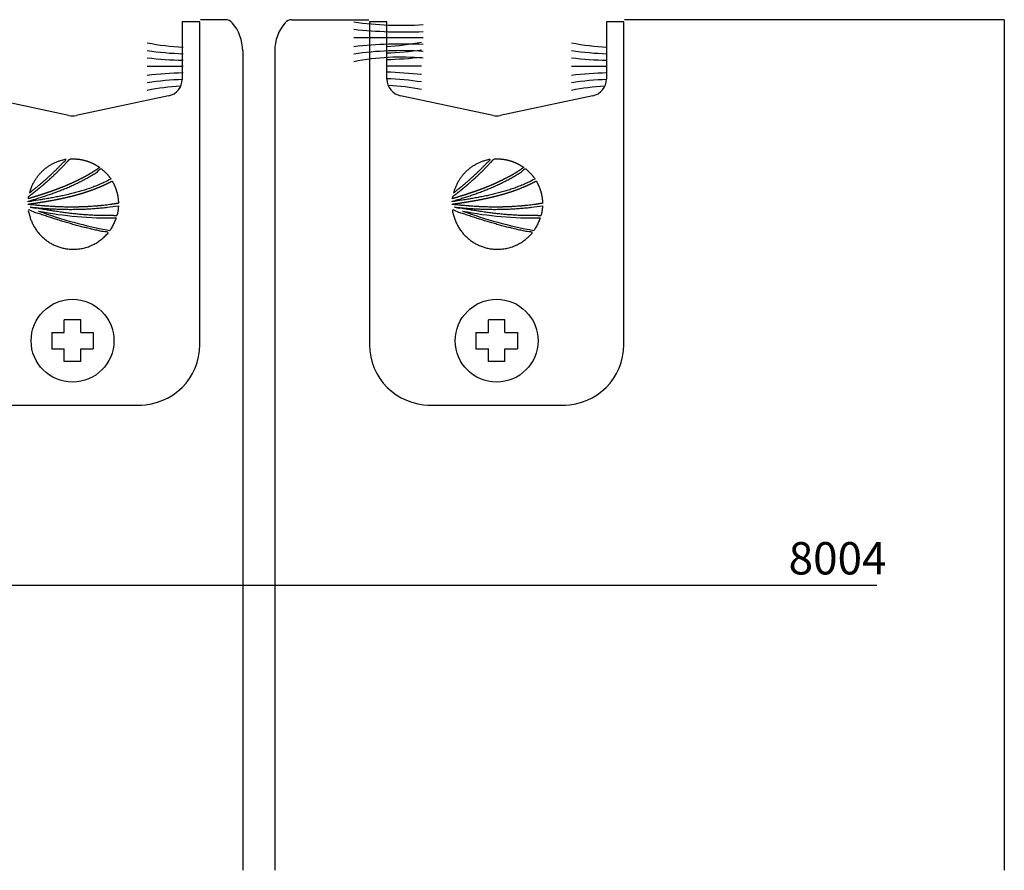
# Model space of a CAD drawing. Units: millimetres. Extents: x -12775 to -667, y -201 to 2309.
# Drawn here: x -8032 to -7918, y 2041 to 2140 of the extents above; entities that cross this region are included whole.
import ezdxf

# ---------------------------------------------------------------- set-up
doc = ezdxf.new("R2010")
doc.units = ezdxf.units.MM
doc.header["$LTSCALE"] = 0.2
for name, color, linetype in [('01', 1, 'Continuous'), ('02', 2, 'Continuous'), ('04', 4, 'Continuous'), ('Felpas', 1, 'Continuous')]:
    doc.layers.add(name, color=color, linetype=linetype)
doc.styles.add('ARIAL', font='trebuc.TTF')

# ---------------------------------------------------------------- blocks, each defined once
blk = doc.blocks.new('70297')
at = {"layer": '02'}
for p, q in [((4.016, 0), (-4.016, 0)), ((-0.48, -2.546), (0.486, -2.546)), ((-0.48, -2.546), (-0.48, -3.27)), ((0.486, -2.546), (0.486, -3.27)), ((-0.48, -3.27), (-1.204, -3.27)), ((-1.204, -4.236), (-1.204, -3.27)), ((1.211, -3.27), (0.486, -3.27)), ((1.211, -4.236), (1.211, -3.27)), ((-7.421, -3.518), (-7.421, -22.346)), ((7.421, -22.346), (7.421, -3.518)), ((-0.48, -4.236), (-1.204, -4.236)), ((-0.48, -4.236), (-0.48, -4.961)), ((0.486, -4.236), (0.486, -4.961)), ((1.211, -4.236), (0.486, -4.236)), ((-0.48, -4.961), (0.486, -4.961)), ((-5.602, -18.035), (-0.205, -16.888)), ((0.213, -16.888), (5.611, -18.035)), ((-6.398, -22.346), (-6.398, -19.017)), ((6.406, -19.017), (6.406, -22.346)), ((-7.421, -22.346), (-6.398, -22.346)), ((6.406, -22.346), (7.421, -22.346))]:
    blk.add_line(p, q, dxfattribs=at)
at = {"layer": '02', "linetype": 'Continuous'}
for p, q in [((-2.59, -11.058), (-2.598, -11.092)), ((-2.403, -11.053), (-2.59, -11.058)), ((2.47, -11.549), (2.167, -11.493)), ((2.45, -11.547), (2.47, -11.549)), ((2.594, -11.886), (2.594, -11.888)), ((-2.201, -13.226), (-2.23, -13.185))]:
    blk.add_line(p, q, dxfattribs=at)
at = {"layer": '02'}
blk.add_circle((0.004, -3.753), 2.416, dxfattribs=at)
for centre, radius, start, end in [((-3.903, -3.518), 3.518, 90, 180), ((3.903, -3.518), 3.518, 0, 90), ((0.004, -17.87), 1.004, 77.99992, 102.00008), ((-5.394, -19.017), 1.004, 102.00008, 180), ((5.402, -19.017), 1.004, 0, 77.99992)]:
    blk.add_arc(centre, radius, start, end, dxfattribs=at)
at = {"layer": '02', "linetype": 'Continuous'}
for centre, radius, start, end in [((-6.7, -34.975), 25.203, 69.83433, 79.64876), ((-2.094, -31.658), 20.746, 78.65292, 91.22244)]:
    blk.add_arc(centre, radius, start, end, dxfattribs=at)
for points, knots in [([(-0.191, -9.089), (-0.057, -9.087), (0.158, -9.084), (0.45, -9.127), (0.684, -9.182), (0.91, -9.258), (1.126, -9.353), (1.331, -9.466), (1.525, -9.596), (1.707, -9.743), (1.874, -9.904), (2.027, -10.08), (2.165, -10.269), (2.286, -10.47), (2.387, -10.68), (2.477, -10.909), (2.519, -11.112), (2.655, -11.482), (2.26, -11.238), (2.01, -11.184), (1.714, -11.076), (1.429, -10.984), (1.141, -10.89), (0.854, -10.799), (0.565, -10.71), (0.276, -10.624), (-0.014, -10.54), (-0.305, -10.46), (-0.597, -10.383), (-0.892, -10.31), (-1.182, -10.239), (-1.496, -10.18), (-1.729, -10.095), (-2.179, -10.122), (-1.977, -9.944), (-1.892, -9.846), (-1.783, -9.747), (-1.674, -9.655), (-1.559, -9.568), (-1.439, -9.488), (-1.315, -9.415), (-1.187, -9.348), (-1.054, -9.288), (-0.918, -9.235), (-0.779, -9.19), (-0.636, -9.152), (-0.49, -9.123), (-0.342, -9.101), (-0.241, -9.093), (-0.191, -9.089)], [0, 0, 0, 0, 0.346338, 0.556741, 0.764285, 0.969647, 1.173377, 1.375956, 1.577745, 1.779072, 1.980216, 2.181434, 2.382998, 2.58521, 2.788423, 2.993044, 3.199608, 3.408724, 3.671046, 3.933011, 4.194669, 4.456053, 4.717241, 4.978272, 5.239212, 5.500136, 5.76112, 6.022243, 6.283592, 6.545273, 6.807389, 7.070068, 7.33343, 7.597624, 7.721725, 7.845769, 7.969826, 8.093953, 8.218219, 8.342682, 8.467424, 8.592522, 8.718077, 8.844187, 8.970972, 9.098559, 9.227105, 9.356783, 9.487772, 9.487772, 9.487772, 9.487772]), ([(-2.536, -10.917), (-2.511, -10.836), (-2.452, -10.677), (-2.341, -10.447), (-2.242, -10.285), (-2.183, -10.199), (-2.172, -10.183)], [11.4428396, 11.4428396, 11.4428396, 11.4428396, 11.6617833, 11.8833157, 12.1036769, 12.1542725, 12.1542725, 12.1542725, 12.1542725]), ([(-2.673, -11.627), (-2.672, -11.615), (-2.671, -11.591), (-2.669, -11.554), (-2.667, -11.518), (-2.664, -11.481), (-2.66, -11.445), (-2.656, -11.409), (-2.652, -11.373), (-2.647, -11.338), (-2.641, -11.302), (-2.635, -11.267), (-2.629, -11.232), (-2.622, -11.196), (-2.615, -11.162), (-2.607, -11.127), (-2.601, -11.104), (-2.598, -11.092)], [0, 0, 0, 0, 0.0317177, 0.0633542, 0.094908, 0.1263842, 0.1577738, 0.1890976, 0.2203378, 0.2515147, 0.2826164, 0.3136496, 0.3446183, 0.3755253, 0.4063634, 0.4371497, 0.4678722, 0.4678722, 0.4678722, 0.4678722]), ([(2.45, -11.547), (2.342, -11.535), (2.127, -11.513), (1.804, -11.486), (1.482, -11.462), (1.161, -11.443), (0.841, -11.429), (0.522, -11.419), (0.203, -11.415), (-0.116, -11.416), (-0.435, -11.422), (-0.754, -11.434), (-1.073, -11.451), (-1.392, -11.474), (-1.711, -11.503), (-2.139, -11.549), (-2.459, -11.596), (-2.673, -11.627)], [0, 0, 0, 0, 0.281369, 0.561417, 0.840307, 1.118204, 1.395283, 1.671707, 1.947676, 2.223366, 2.498986, 2.774726, 3.0508, 3.32743, 3.604818, 3.883198, 4.443828, 4.443828, 4.443828, 4.443828]), ([(-2.403, -11.053), (-2.3, -11.05), (-2.094, -11.046), (-1.786, -11.047), (-1.479, -11.054), (-1.173, -11.067), (-0.867, -11.086), (-0.562, -11.109), (-0.258, -11.137), (0.046, -11.17), (0.35, -11.207), (0.653, -11.247), (0.956, -11.291), (1.259, -11.338), (1.562, -11.387), (1.865, -11.439), (2.066, -11.475), (2.167, -11.493)], [0, 0, 0, 0, 0.267167, 0.533487, 0.79915, 1.064302, 1.3291, 1.593651, 1.858078, 2.122486, 2.386941, 2.651527, 2.916304, 3.181325, 3.446625, 3.712246, 3.978209, 3.978209, 3.978209, 3.978209]), ([(-2.651, -12.071), (-2.652, -12.065), (-2.654, -12.052), (-2.656, -12.034), (-2.658, -12.015), (-2.66, -11.996), (-2.662, -11.977), (-2.664, -11.959), (-2.666, -11.94), (-2.667, -11.921), (-2.669, -11.902), (-2.67, -11.883), (-2.671, -11.864), (-2.672, -11.845), (-2.672, -11.826), (-2.674, -11.806), (-2.672, -11.789), (-2.68, -11.766), (-2.661, -11.767), (-2.65, -11.764), (-2.637, -11.762), (-2.625, -11.76), (-2.613, -11.758), (-2.6, -11.756), (-2.588, -11.754), (-2.576, -11.752), (-2.564, -11.75), (-2.551, -11.748), (-2.539, -11.746), (-2.527, -11.744), (-2.514, -11.742), (-2.502, -11.74), (-2.49, -11.738), (-2.481, -11.736), (-2.477, -11.736)], [0, 0, 0, 0, 0.0162565, 0.0325383, 0.0488423, 0.0651689, 0.0815106, 0.0978809, 0.114272, 0.1306893, 0.1471207, 0.16358, 0.1800596, 0.1965686, 0.2130951, 0.2296528, 0.2462303, 0.2628404, 0.2736351, 0.2844182, 0.2952097, 0.3059895, 0.3167777, 0.3275613, 0.338347, 0.3491203, 0.359906, 0.3706872, 0.3814664, 0.3922457, 0.4030336, 0.4138097, 0.4245873, 0.4353616, 0.4353616, 0.4353616, 0.4353616]), ([(-2.477, -11.736), (-2.471, -11.735), (-2.457, -11.733), (-2.437, -11.729), (-2.416, -11.726), (-2.396, -11.723), (-2.375, -11.72), (-2.355, -11.717), (-2.335, -11.714), (-2.314, -11.711), (-2.294, -11.708), (-2.273, -11.705), (-2.253, -11.702), (-2.232, -11.7), (-2.212, -11.697), (-2.192, -11.694), (-2.178, -11.692), (-2.171, -11.691)], [0, 0, 0, 0, 0.017859, 0.0357071, 0.0535589, 0.0714032, 0.0892584, 0.1070995, 0.1249483, 0.1427865, 0.1606351, 0.1784725, 0.1963184, 0.2141497, 0.2319879, 0.2498239, 0.2676601, 0.2676601, 0.2676601, 0.2676601]), ([(-2.23, -13.185), (-2.095, -13.115), (-1.87, -12.998), (-1.545, -12.853), (-1.263, -12.738), (-0.977, -12.633), (-0.688, -12.537), (-0.396, -12.449), (-0.102, -12.369), (0.193, -12.296), (0.491, -12.228), (0.79, -12.166), (1.09, -12.108), (1.39, -12.054), (1.691, -12.003), (2.093, -11.937), (2.395, -11.89), (2.595, -11.859)], [0, 0, 0, 0, 0.393372, 0.658078, 0.921972, 1.185377, 1.448574, 1.711749, 1.975054, 2.238579, 2.502333, 2.766333, 3.030515, 3.294812, 3.559105, 3.823283, 4.350715, 4.350715, 4.350715, 4.350715]), ([(2.594, -11.888), (2.451, -11.93), (2.217, -11.999), (1.893, -12.101), (1.621, -12.189), (1.351, -12.281), (1.084, -12.376), (0.818, -12.475), (0.555, -12.578), (0.294, -12.686), (0.036, -12.8), (-0.22, -12.919), (-0.473, -13.043), (-0.724, -13.176), (-0.971, -13.309), (-1.216, -13.47), (-1.455, -13.565), (-1.634, -13.837), (-1.733, -13.738), (-1.77, -13.707), (-1.807, -13.674), (-1.844, -13.64), (-1.88, -13.606), (-1.915, -13.571), (-1.95, -13.535), (-1.984, -13.498), (-2.017, -13.461), (-2.049, -13.424), (-2.081, -13.385), (-2.112, -13.347), (-2.143, -13.307), (-2.173, -13.267), (-2.192, -13.24), (-2.201, -13.226)], [0, 0, 0, 0, 0.386036, 0.633923, 0.881011, 1.127349, 1.373019, 1.618091, 1.86268, 2.106887, 2.35088, 2.5948, 2.838832, 3.083184, 3.328091, 3.573807, 3.82061, 4.068806, 4.111877, 4.154941, 4.197988, 4.241034, 4.284065, 4.327101, 4.37013, 4.413168, 4.4562, 4.49925, 4.542307, 4.58539, 4.628478, 4.671597, 4.714737, 4.714737, 4.714737, 4.714737]), ([(-2.171, -11.691), (-2.05, -11.675), (-1.923, -11.659), (-1.788, -11.644), (-1.768, -11.642), (-1.749, -11.64), (-1.729, -11.638), (-1.709, -11.636), (-1.689, -11.634), (-1.669, -11.632), (-1.649, -11.63), (-1.629, -11.628), (-1.609, -11.626), (-1.589, -11.624), (-1.569, -11.622), (-1.549, -11.62), (-1.536, -11.619), (-1.529, -11.618)], [0, 0, 0, 0, 0.3162375, 0.3335617, 0.3508869, 0.368207, 0.3855358, 0.4028548, 0.4201791, 0.4374936, 0.4548209, 0.4721385, 0.4894612, 0.5067749, 0.5240977, 0.5414147, 0.5587335, 0.5587335, 0.5587335, 0.5587335]), ([(-1.529, -11.618), (-1.516, -11.617), (-1.496, -11.615), (-1.47, -11.613), (-1.45, -11.611), (-1.431, -11.609), (-1.411, -11.608), (-1.391, -11.606), (-1.371, -11.604), (-1.352, -11.603), (-1.332, -11.601), (-1.312, -11.6), (-1.293, -11.598), (-1.273, -11.597), (-1.253, -11.595), (-1.234, -11.594), (-1.22, -11.593), (-1.214, -11.592)], [0, 0, 0, 0, 0.0344175, 0.0515166, 0.068618, 0.0857137, 0.1028188, 0.1199108, 0.137013, 0.1541017, 0.1712078, 0.1883049, 0.2054001, 0.2224937, 0.2395973, 0.256688, 0.2737887, 0.2737887, 0.2737887, 0.2737887]), ([(-1.214, -11.592), (-1.149, -11.588), (-1.077, -11.583), (-0.999, -11.578), (-0.98, -11.577), (-0.96, -11.576), (-0.941, -11.575), (-0.921, -11.574), (-0.902, -11.573), (-0.883, -11.571), (-0.863, -11.57), (-0.844, -11.57), (-0.824, -11.569), (-0.805, -11.568), (-0.786, -11.567), (-0.766, -11.566), (-0.753, -11.565), (-0.747, -11.565)], [0, 0, 0, 0, 0.1694436, 0.1862452, 0.2030455, 0.2198449, 0.2366547, 0.2534519, 0.2702519, 0.2870471, 0.3038527, 0.3206534, 0.3374572, 0.3542524, 0.3710543, 0.3878555, 0.404656, 0.404656, 0.404656, 0.404656]), ([(-0.747, -11.565), (-0.734, -11.564), (-0.715, -11.564), (-0.689, -11.562), (-0.67, -11.562), (-0.651, -11.561), (-0.631, -11.56), (-0.612, -11.56), (-0.593, -11.559), (-0.574, -11.558), (-0.554, -11.558), (-0.535, -11.557), (-0.516, -11.556), (-0.497, -11.556), (-0.478, -11.555), (-0.458, -11.555), (-0.446, -11.554), (-0.439, -11.554)], [0, 0, 0, 0, 0.0334326, 0.0500649, 0.0666964, 0.0833156, 0.0999455, 0.116575, 0.1332038, 0.1498243, 0.1664517, 0.1830747, 0.199701, 0.2163308, 0.2329559, 0.2495886, 0.2662167, 0.2662167, 0.2662167, 0.2662167]), ([(-0.439, -11.554), (-0.426, -11.554), (-0.407, -11.553), (-0.382, -11.553), (-0.363, -11.552), (-0.344, -11.552), (-0.325, -11.551), (-0.306, -11.551), (-0.287, -11.551), (-0.268, -11.55), (-0.249, -11.55), (-0.23, -11.55), (-0.21, -11.549), (-0.191, -11.549), (-0.172, -11.549), (-0.153, -11.549), (-0.141, -11.549), (-0.134, -11.549)], [0, 0, 0, 0, 0.0331053, 0.0495746, 0.0660434, 0.0825119, 0.09898, 0.1154517, 0.1319192, 0.1483982, 0.1648649, 0.1813394, 0.1978057, 0.2142836, 0.2307494, 0.2472269, 0.2637041, 0.2637041, 0.2637041, 0.2637041]), ([(-0.134, -11.549), (-0.122, -11.548), (-0.103, -11.548), (-0.078, -11.548), (-0.059, -11.548), (-0.04, -11.548), (-0.021, -11.548), (-0.002, -11.548), (0.017, -11.548), (0.036, -11.548), (0.055, -11.548), (0.074, -11.548), (0.092, -11.548), (0.111, -11.548), (0.13, -11.548), (0.149, -11.548), (0.162, -11.548), (0.168, -11.548)], [0, 0, 0, 0, 0.0328004, 0.0491237, 0.0654468, 0.0817777, 0.0981006, 0.1144236, 0.1307464, 0.1470811, 0.1634039, 0.1797346, 0.1960575, 0.2123922, 0.2287152, 0.24505, 0.2613732, 0.2613732, 0.2613732, 0.2613732]), ([(0.168, -11.548), (0.18, -11.548), (0.199, -11.548), (0.224, -11.549), (0.243, -11.549), (0.262, -11.549), (0.28, -11.549), (0.299, -11.549), (0.318, -11.55), (0.337, -11.55), (0.355, -11.55), (0.374, -11.551), (0.393, -11.551), (0.411, -11.551), (0.43, -11.552), (0.449, -11.552), (0.461, -11.552), (0.468, -11.552)], [0, 0, 0, 0, 0.0325285, 0.048722, 0.0649158, 0.0811096, 0.0973037, 0.113498, 0.1296924, 0.145895, 0.1620899, 0.1782851, 0.1944805, 0.2106841, 0.2268801, 0.2430764, 0.2592731, 0.2592731, 0.2592731, 0.2592731]), ([(0.707, -12.037), (0.692, -12.04), (0.671, -12.044), (0.643, -12.05), (0.621, -12.055), (0.6, -12.059), (0.579, -12.064), (0.557, -12.069), (0.536, -12.073), (0.515, -12.078), (0.494, -12.083), (0.472, -12.087), (0.451, -12.092), (0.43, -12.097), (0.408, -12.102), (0.387, -12.107), (0.373, -12.11), (0.366, -12.111)], [0, 0, 0, 0, 0.037459, 0.0563406, 0.0752194, 0.0940947, 0.1129757, 0.1318476, 0.1507233, 0.1695937, 0.1884718, 0.2073409, 0.2262139, 0.2450818, 0.2639536, 0.2828204, 0.3016865, 0.3016865, 0.3016865, 0.3016865]), ([(0.468, -11.552), (0.579, -11.555), (0.697, -11.558), (0.821, -11.563), (0.839, -11.564), (0.857, -11.565), (0.876, -11.565), (0.894, -11.566), (0.913, -11.567), (0.931, -11.568), (0.95, -11.569), (0.968, -11.57), (0.987, -11.57), (1.005, -11.571), (1.023, -11.572), (1.042, -11.573), (1.054, -11.574), (1.06, -11.574)], [0, 0, 0, 0, 0.2894188, 0.3053876, 0.3213533, 0.337323, 0.353282, 0.369253, 0.3852247, 0.401197, 0.4171583, 0.433132, 0.4490946, 0.4650694, 0.4810333, 0.4970094, 0.5129745, 0.5129745, 0.5129745, 0.5129745]), ([(1.211, -11.939), (1.141, -11.951), (1.064, -11.966), (0.98, -11.982), (0.959, -11.986), (0.938, -11.99), (0.917, -11.994), (0.896, -11.998), (0.875, -12.002), (0.854, -12.007), (0.833, -12.011), (0.812, -12.015), (0.791, -12.019), (0.77, -12.024), (0.749, -12.028), (0.728, -12.032), (0.714, -12.035), (0.707, -12.037)], [0, 0, 0, 0, 0.183994, 0.2025798, 0.2211687, 0.239749, 0.2583338, 0.2769185, 0.2954986, 0.3140787, 0.3326673, 0.3512482, 0.3698291, 0.3884055, 0.4069874, 0.4255686, 0.4441461, 0.4441461, 0.4441461, 0.4441461]), ([(1.06, -11.574), (1.17, -11.58), (1.286, -11.586), (1.408, -11.594), (1.426, -11.596), (1.445, -11.597), (1.463, -11.598), (1.481, -11.599), (1.499, -11.601), (1.517, -11.602), (1.536, -11.603), (1.554, -11.605), (1.572, -11.606), (1.59, -11.607), (1.608, -11.609), (1.627, -11.61), (1.639, -11.611), (1.645, -11.611)], [0, 0, 0, 0, 0.2856649, 0.3014435, 0.3172192, 0.3329995, 0.3487695, 0.3645516, 0.3803266, 0.3961101, 0.4118835, 0.4276614, 0.4434365, 0.4592236, 0.4750005, 0.4907776, 0.5065563, 0.5065563, 0.5065563, 0.5065563]), ([(1.522, -11.884), (1.515, -11.885), (1.501, -11.887), (1.481, -11.891), (1.46, -11.894), (1.439, -11.898), (1.418, -11.902), (1.398, -11.905), (1.377, -11.909), (1.356, -11.913), (1.335, -11.916), (1.314, -11.92), (1.294, -11.924), (1.273, -11.927), (1.252, -11.931), (1.231, -11.935), (1.218, -11.937), (1.211, -11.939)], [0, 0, 0, 0, 0.0182458, 0.0364812, 0.0547194, 0.0729556, 0.0911991, 0.1094368, 0.1276804, 0.145919, 0.1641648, 0.1824096, 0.200657, 0.218895, 0.2371403, 0.2553838, 0.2736308, 0.2736308, 0.2736308, 0.2736308]), ([(1.733, -11.849), (1.732, -11.849), (1.723, -11.851), (1.708, -11.853), (1.687, -11.856), (1.667, -11.86), (1.646, -11.863), (1.625, -11.867), (1.605, -11.87), (1.584, -11.873), (1.557, -11.878), (1.536, -11.882), (1.522, -11.884)], [0.1040199, 0.1040199, 0.1040199, 0.1040199, 0.108392, 0.1264592, 0.1445277, 0.1626039, 0.1806769, 0.198753, 0.2168298, 0.2349104, 0.2529846, 0.2891395, 0.2891395, 0.2891395, 0.2891395]), ([(1.645, -11.611), (1.753, -11.62), (1.868, -11.629), (1.988, -11.64), (2.006, -11.642), (2.024, -11.644), (2.042, -11.645), (2.06, -11.647), (2.078, -11.649), (2.096, -11.651), (2.114, -11.652), (2.132, -11.654), (2.15, -11.656), (2.168, -11.658), (2.186, -11.659), (2.258, -11.667), (2.323, -11.673), (2.383, -11.68)], [0, 0, 0, 0, 0.2825257, 0.2981456, 0.3137666, 0.3293879, 0.3449997, 0.3606236, 0.3762373, 0.391863, 0.4074789, 0.4230952, 0.4387134, 0.4543394, 0.4699513, 0.4855719, 0.6413425, 0.6413425, 0.6413425, 0.6413425]), ([(2.016, -11.805), (2.01, -11.806), (1.996, -11.808), (1.975, -11.811), (1.955, -11.814), (1.934, -11.817), (1.914, -11.82), (1.893, -11.824), (1.872, -11.827), (1.852, -11.83), (1.831, -11.833), (1.811, -11.837), (1.79, -11.84), (1.77, -11.843), (1.751, -11.846), (1.739, -11.848), (1.733, -11.849)], [0, 0, 0, 0, 0.0179948, 0.0359792, 0.0539737, 0.0719605, 0.0899619, 0.1079523, 0.1259496, 0.143943, 0.1619518, 0.1799495, 0.1979569, 0.2159577, 0.2339739, 0.2477506, 0.2477506, 0.2477506, 0.2477506]), ([(2.344, -11.756), (2.337, -11.757), (2.323, -11.759), (2.303, -11.762), (2.282, -11.765), (2.262, -11.768), (2.241, -11.771), (2.221, -11.774), (2.2, -11.777), (2.18, -11.78), (2.16, -11.783), (2.139, -11.786), (2.119, -11.789), (2.098, -11.792), (2.078, -11.795), (2.057, -11.798), (2.037, -11.801), (2.023, -11.803), (2.016, -11.805)], [0, 0, 0, 0, 0.017867, 0.0357341, 0.0536028, 0.0714715, 0.0893509, 0.1072225, 0.1251075, 0.1429808, 0.1608693, 0.1787577, 0.1966485, 0.2145354, 0.2324369, 0.2503307, 0.2682267, 0.2861234, 0.2861234, 0.2861234, 0.2861234]), ([(2.283, -12.126), (2.296, -12.122), (2.315, -12.116), (2.34, -12.109), (2.357, -12.104), (2.374, -12.099), (2.391, -12.093), (2.409, -12.088), (2.426, -12.083), (2.443, -12.078), (2.46, -12.073), (2.477, -12.068), (2.494, -12.063), (2.512, -12.057), (2.529, -12.052), (2.546, -12.047), (2.561, -12.045), (2.583, -12.031), (2.579, -12.046), (2.578, -12.054), (2.577, -12.062), (2.576, -12.07), (2.575, -12.079), (2.574, -12.087), (2.572, -12.095), (2.571, -12.103), (2.57, -12.112), (2.569, -12.12), (2.568, -12.128), (2.566, -12.136), (2.565, -12.145), (2.564, -12.153), (2.562, -12.161), (2.561, -12.18), (2.528, -12.19), (2.502, -12.214), (2.472, -12.236), (2.443, -12.258), (2.413, -12.281), (2.384, -12.303), (2.354, -12.326), (2.325, -12.348), (2.296, -12.371), (2.266, -12.394), (2.237, -12.416), (2.208, -12.439), (2.179, -12.462), (2.14, -12.493), (2.111, -12.516), (2.092, -12.531)], [0, 0, 0, 0, 0.0358668, 0.0513614, 0.0668488, 0.0823475, 0.0978304, 0.1133246, 0.1288153, 0.1443061, 0.1597799, 0.175265, 0.1907467, 0.2062285, 0.2217046, 0.2371818, 0.2526546, 0.2681284, 0.2753908, 0.2826474, 0.2899029, 0.2971459, 0.304392, 0.3116286, 0.3188656, 0.3260925, 0.3333246, 0.3405468, 0.3477686, 0.3549824, 0.362196, 0.3694005, 0.3766094, 0.3838055, 0.4158362, 0.4478551, 0.4798773, 0.5118886, 0.5439081, 0.5759138, 0.6079281, 0.6399311, 0.6719509, 0.703959, 0.7359754, 0.7679837, 0.8000085, 0.8320217, 0.8960655, 0.8960655, 0.8960655, 0.8960655]), ([(2.383, -11.68), (2.388, -11.68), (2.397, -11.681), (2.41, -11.683), (2.424, -11.684), (2.437, -11.686), (2.451, -11.687), (2.464, -11.689), (2.478, -11.69), (2.491, -11.692), (2.505, -11.693), (2.518, -11.695), (2.531, -11.696), (2.545, -11.698), (2.558, -11.699), (2.572, -11.7), (2.583, -11.704), (2.599, -11.699), (2.599, -11.705), (2.599, -11.706), (2.599, -11.707), (2.599, -11.708), (2.599, -11.709), (2.599, -11.71), (2.599, -11.711), (2.599, -11.712), (2.599, -11.713), (2.599, -11.714), (2.599, -11.715), (2.599, -11.716), (2.599, -11.717), (2.599, -11.718), (2.599, -11.719), (2.599, -11.725), (2.581, -11.72), (2.568, -11.725), (2.551, -11.726), (2.535, -11.729), (2.519, -11.731), (2.503, -11.733), (2.487, -11.735), (2.471, -11.738), (2.455, -11.74), (2.439, -11.742), (2.423, -11.744), (2.407, -11.747), (2.392, -11.749), (2.376, -11.751), (2.36, -11.754), (2.349, -11.755), (2.344, -11.756)], [0, 0, 0, 0, 0.0117258, 0.0234585, 0.0351852, 0.0469231, 0.0586511, 0.0703825, 0.0821117, 0.0938522, 0.1055827, 0.1173128, 0.1290447, 0.1407761, 0.1525014, 0.1642342, 0.1759683, 0.1877023, 0.1885606, 0.1894111, 0.1902615, 0.191112, 0.1919625, 0.1928129, 0.1936634, 0.194514, 0.1953645, 0.196215, 0.1970655, 0.1979159, 0.1987664, 0.1996169, 0.2004673, 0.201306, 0.2152449, 0.2291755, 0.2431195, 0.2570512, 0.2709962, 0.2849368, 0.2988824, 0.312828, 0.326787, 0.3407342, 0.3546943, 0.3686421, 0.3826033, 0.3965601, 0.4105224, 0.4244763, 0.4244763, 0.4244763, 0.4244763]), ([(2.595, -11.859), (2.595, -11.859), (2.595, -11.86), (2.595, -11.862), (2.595, -11.864), (2.595, -11.866), (2.595, -11.868), (2.595, -11.869), (2.595, -11.871), (2.595, -11.873), (2.594, -11.875), (2.594, -11.877), (2.594, -11.878), (2.594, -11.88), (2.594, -11.882), (2.594, -11.884), (2.594, -11.885), (2.594, -11.886)], [0, 0, 0, 0, 0.00157718, 0.00315022, 0.00472326, 0.0062963, 0.00786934, 0.00944239, 0.01101543, 0.01257667, 0.01415038, 0.01572342, 0.01729646, 0.0188577, 0.02043141, 0.02200052, 0.02357377, 0.02357377, 0.02357377, 0.02357377]), ([(-2.563, -12.481), (-2.565, -12.473), (-2.57, -12.456), (-2.577, -12.431), (-2.584, -12.406), (-2.591, -12.381), (-2.597, -12.356), (-2.604, -12.33), (-2.609, -12.305), (-2.615, -12.279), (-2.621, -12.253), (-2.626, -12.228), (-2.631, -12.202), (-2.635, -12.176), (-2.64, -12.15), (-2.645, -12.115), (-2.649, -12.089), (-2.651, -12.071)], [0, 0, 0, 0, 0.0224947, 0.0450191, 0.0675658, 0.0901514, 0.112757, 0.1353982, 0.1580651, 0.1807672, 0.2034932, 0.2262543, 0.2490464, 0.2718804, 0.2947449, 0.3176475, 0.3635671, 0.3635671, 0.3635671, 0.3635671]), ([(-2.428, -12.834), (-2.434, -12.821), (-2.442, -12.803), (-2.454, -12.777), (-2.463, -12.756), (-2.471, -12.736), (-2.48, -12.715), (-2.488, -12.694), (-2.497, -12.673), (-2.505, -12.652), (-2.513, -12.631), (-2.52, -12.61), (-2.528, -12.589), (-2.535, -12.567), (-2.542, -12.546), (-2.552, -12.517), (-2.558, -12.496), (-2.563, -12.481)], [0, 0, 0, 0, 0.0346172, 0.053968, 0.0733271, 0.0927042, 0.1120895, 0.131494, 0.1509112, 0.1703467, 0.1897912, 0.2092517, 0.2287269, 0.2482271, 0.2677361, 0.2872642, 0.326382, 0.326382, 0.326382, 0.326382]), ([(-1.054, -12.519), (-1.069, -12.524), (-1.093, -12.533), (-1.124, -12.544), (-1.148, -12.553), (-1.171, -12.561), (-1.195, -12.57), (-1.218, -12.579), (-1.242, -12.588), (-1.266, -12.597), (-1.289, -12.606), (-1.313, -12.615), (-1.336, -12.624), (-1.36, -12.633), (-1.383, -12.642), (-1.406, -12.652), (-1.422, -12.658), (-1.43, -12.661)], [0, 0, 0, 0, 0.0426602, 0.0644285, 0.0862008, 0.1079682, 0.1297353, 0.1515013, 0.1732696, 0.195037, 0.2168025, 0.2385674, 0.2603388, 0.2821076, 0.303876, 0.3256471, 0.3474217, 0.3474217, 0.3474217, 0.3474217]), ([(-0.688, -12.396), (-0.703, -12.401), (-0.726, -12.408), (-0.756, -12.418), (-0.779, -12.426), (-0.802, -12.433), (-0.825, -12.441), (-0.848, -12.448), (-0.871, -12.456), (-0.894, -12.464), (-0.917, -12.471), (-0.94, -12.479), (-0.963, -12.487), (-0.986, -12.495), (-1.008, -12.503), (-1.031, -12.511), (-1.046, -12.516), (-1.054, -12.519)], [0, 0, 0, 0, 0.0411194, 0.0620251, 0.0829279, 0.1038317, 0.1247315, 0.1456324, 0.1665308, 0.1874318, 0.2083255, 0.229222, 0.2501176, 0.2710162, 0.291908, 0.3128017, 0.3336949, 0.3336949, 0.3336949, 0.3336949]), ([(-0.331, -12.289), (-0.345, -12.293), (-0.368, -12.3), (-0.397, -12.308), (-0.42, -12.315), (-0.442, -12.321), (-0.465, -12.328), (-0.487, -12.335), (-0.509, -12.341), (-0.532, -12.348), (-0.554, -12.355), (-0.577, -12.362), (-0.599, -12.368), (-0.621, -12.375), (-0.644, -12.382), (-0.666, -12.389), (-0.681, -12.394), (-0.688, -12.396)], [0, 0, 0, 0, 0.0398908, 0.060118, 0.0803448, 0.1005642, 0.1207893, 0.1410082, 0.1612297, 0.1814375, 0.2016515, 0.2218671, 0.2420754, 0.2622892, 0.282497, 0.3027078, 0.3229154, 0.3229154, 0.3229154, 0.3229154]), ([(0.02, -12.195), (0.006, -12.199), (-0.016, -12.204), (-0.045, -12.212), (-0.067, -12.217), (-0.089, -12.223), (-0.111, -12.229), (-0.133, -12.235), (-0.155, -12.241), (-0.177, -12.247), (-0.199, -12.253), (-0.221, -12.259), (-0.243, -12.265), (-0.265, -12.271), (-0.287, -12.277), (-0.309, -12.283), (-0.323, -12.287), (-0.331, -12.289)], [0, 0, 0, 0, 0.0389057, 0.058588, 0.0782716, 0.0979497, 0.1176341, 0.1373065, 0.1569832, 0.1766481, 0.196328, 0.2159979, 0.2356669, 0.2553307, 0.2750023, 0.2946651, 0.31433, 0.31433, 0.31433, 0.31433]), ([(0.366, -12.111), (0.352, -12.115), (0.33, -12.12), (0.301, -12.126), (0.28, -12.131), (0.258, -12.137), (0.236, -12.142), (0.215, -12.147), (0.193, -12.152), (0.171, -12.157), (0.15, -12.163), (0.128, -12.168), (0.107, -12.173), (0.085, -12.179), (0.064, -12.184), (0.042, -12.189), (0.028, -12.193), (0.02, -12.195)], [0, 0, 0, 0, 0.0381051, 0.0573404, 0.076582, 0.0958127, 0.1150478, 0.1342798, 0.1535153, 0.1727401, 0.1919742, 0.2112016, 0.2304288, 0.2496493, 0.2688793, 0.2880979, 0.3073175, 0.3073175, 0.3073175, 0.3073175]), ([(2.516, -12.379), (2.498, -12.441), (2.464, -12.565), (2.394, -12.744), (2.314, -12.918), (2.221, -13.084), (2.117, -13.243), (2.002, -13.393), (1.877, -13.535), (1.742, -13.668), (1.598, -13.79), (1.445, -13.903), (1.285, -14.004), (1.116, -14.094), (0.943, -14.171), (0.753, -14.241), (0.599, -14.276), (0.291, -14.376), (0.527, -14.18), (0.624, -14.064), (0.758, -13.93), (0.883, -13.803), (1.012, -13.676), (1.142, -13.551), (1.274, -13.427), (1.406, -13.305), (1.54, -13.185), (1.675, -13.065), (1.812, -12.947), (1.95, -12.831), (2.089, -12.716), (2.23, -12.602), (2.372, -12.489), (2.468, -12.416), (2.516, -12.379)], [0, 0, 0, 0, 0.167454, 0.333657, 0.498902, 0.663415, 0.827409, 0.991042, 1.154478, 1.317854, 1.481325, 1.645024, 1.809116, 1.973766, 2.139201, 2.305648, 2.473406, 2.642804, 2.799994, 2.95687, 3.113469, 3.269849, 3.426033, 3.58209, 3.738043, 3.893953, 4.049845, 4.205787, 4.361803, 4.517954, 4.674266, 4.830805, 4.987597, 5.144697, 5.144697, 5.144697, 5.144697]), ([(0.436, -12.775), (0.452, -12.769), (0.476, -12.759), (0.508, -12.746), (0.531, -12.736), (0.555, -12.727), (0.579, -12.717), (0.602, -12.708), (0.626, -12.698), (0.65, -12.689), (0.674, -12.679), (0.697, -12.67), (0.721, -12.661), (0.745, -12.651), (0.769, -12.642), (0.793, -12.633), (0.809, -12.627), (0.817, -12.624)], [0, 0, 0, 0, 0.0449668, 0.0670652, 0.0891596, 0.1112604, 0.1333538, 0.1554567, 0.1775581, 0.1996691, 0.2217678, 0.2438784, 0.2659834, 0.2880981, 0.3102045, 0.3323207, 0.3544316, 0.3544316, 0.3544316, 0.3544316]), ([(0.817, -12.624), (0.832, -12.618), (0.856, -12.609), (0.887, -12.597), (0.91, -12.588), (0.934, -12.579), (0.957, -12.571), (0.98, -12.562), (1.004, -12.553), (1.027, -12.545), (1.05, -12.536), (1.074, -12.528), (1.097, -12.519), (1.12, -12.511), (1.144, -12.502), (1.167, -12.494), (1.183, -12.488), (1.191, -12.485)], [0, 0, 0, 0, 0.0436192, 0.0651241, 0.0866274, 0.1081436, 0.1296497, 0.15116, 0.172669, 0.1941897, 0.2156981, 0.2372131, 0.2587248, 0.2802445, 0.3017559, 0.3232754, 0.3447953, 0.3447953, 0.3447953, 0.3447953]), ([(1.191, -12.485), (1.206, -12.48), (1.229, -12.472), (1.26, -12.461), (1.283, -12.453), (1.306, -12.445), (1.329, -12.437), (1.352, -12.429), (1.375, -12.421), (1.398, -12.413), (1.421, -12.405), (1.444, -12.397), (1.467, -12.389), (1.49, -12.381), (1.513, -12.373), (1.536, -12.366), (1.551, -12.36), (1.559, -12.358)], [0, 0, 0, 0, 0.0425614, 0.0636066, 0.0846487, 0.1056981, 0.1267395, 0.1477868, 0.1688275, 0.1898792, 0.2109193, 0.2319655, 0.2530102, 0.274061, 0.2951029, 0.3161497, 0.3371926, 0.3371926, 0.3371926, 0.3371926]), ([(2.092, -12.531), (2.088, -12.534), (2.08, -12.541), (2.068, -12.55), (2.056, -12.56), (2.044, -12.569), (2.032, -12.579), (2.02, -12.589), (2.008, -12.598), (1.996, -12.608), (1.984, -12.618), (1.973, -12.627), (1.961, -12.637), (1.949, -12.647), (1.937, -12.657), (1.925, -12.666), (1.913, -12.676), (1.898, -12.688), (1.88, -12.704), (1.858, -12.722), (1.836, -12.74), (1.815, -12.758), (1.793, -12.776), (1.771, -12.794), (1.75, -12.812), (1.728, -12.831), (1.707, -12.849), (1.686, -12.867), (1.664, -12.886), (1.643, -12.904), (1.621, -12.923), (1.593, -12.947), (1.572, -12.966), (1.558, -12.978)], [0, 0, 0, 0, 0.01326, 0.0265133, 0.0397733, 0.0530235, 0.0662836, 0.0795395, 0.0927992, 0.1060552, 0.1193205, 0.1325848, 0.1458503, 0.1591093, 0.1723801, 0.1856444, 0.1989156, 0.2121801, 0.236594, 0.2610012, 0.2854068, 0.3098034, 0.3342098, 0.3586072, 0.3830034, 0.4073879, 0.4317854, 0.4561743, 0.4805653, 0.5049479, 0.5293352, 0.5537168, 0.602471, 0.602471, 0.602471, 0.602471]), ([(1.559, -12.358), (1.574, -12.353), (1.597, -12.345), (1.627, -12.335), (1.65, -12.327), (1.673, -12.32), (1.695, -12.312), (1.718, -12.305), (1.741, -12.297), (1.764, -12.29), (1.786, -12.283), (1.809, -12.275), (1.832, -12.268), (1.855, -12.26), (1.877, -12.253), (1.9, -12.246), (1.915, -12.241), (1.923, -12.239)], [0, 0, 0, 0, 0.0417259, 0.0624065, 0.083087, 0.1037701, 0.1244483, 0.145129, 0.1658085, 0.1864894, 0.2071593, 0.2278343, 0.2485119, 0.2691884, 0.2898577, 0.3105296, 0.3312005, 0.3312005, 0.3312005, 0.3312005]), ([(1.923, -12.239), (1.938, -12.234), (1.96, -12.227), (1.991, -12.217), (2.013, -12.21), (2.036, -12.203), (2.058, -12.196), (2.081, -12.189), (2.103, -12.182), (2.126, -12.175), (2.148, -12.168), (2.171, -12.161), (2.193, -12.154), (2.216, -12.147), (2.238, -12.14), (2.261, -12.133), (2.276, -12.129), (2.283, -12.126)], [0, 0, 0, 0, 0.0410737, 0.0614702, 0.0818646, 0.1022629, 0.1226503, 0.1430467, 0.163436, 0.1838305, 0.2042105, 0.2245945, 0.2449776, 0.265361, 0.2857348, 0.3061165, 0.3264936, 0.3264936, 0.3264936, 0.3264936]), ([(-2.247, -13.037), (-2.249, -13.037), (-2.251, -13.039), (-2.254, -13.04), (-2.258, -13.042), (-2.262, -13.044), (-2.265, -13.046), (-2.269, -13.048), (-2.272, -13.05), (-2.276, -13.052), (-2.279, -13.054), (-2.283, -13.055), (-2.287, -13.057), (-2.29, -13.059), (-2.294, -13.061), (-2.297, -13.063), (-2.301, -13.065), (-2.309, -13.07), (-2.312, -13.049), (-2.322, -13.037), (-2.331, -13.021), (-2.34, -13.006), (-2.348, -12.991), (-2.357, -12.975), (-2.365, -12.96), (-2.373, -12.944), (-2.381, -12.928), (-2.389, -12.913), (-2.397, -12.897), (-2.405, -12.881), (-2.413, -12.865), (-2.421, -12.85), (-2.426, -12.839), (-2.428, -12.834)], [0, 0, 0, 0, 0.0034852, 0.0069668, 0.0104483, 0.0139333, 0.0174204, 0.0209019, 0.0243872, 0.0278757, 0.0313558, 0.0348428, 0.0383299, 0.0418169, 0.0452991, 0.0487862, 0.0522753, 0.0557642, 0.0709475, 0.0861398, 0.1013351, 0.1165422, 0.1317463, 0.146964, 0.1621835, 0.1774126, 0.1926395, 0.2078773, 0.2231196, 0.2383725, 0.2536277, 0.2688932, 0.284164, 0.284164, 0.284164, 0.284164]), ([(-1.818, -12.827), (-1.835, -12.834), (-1.86, -12.846), (-1.893, -12.861), (-1.919, -12.873), (-1.944, -12.885), (-1.97, -12.898), (-1.995, -12.91), (-2.02, -12.922), (-2.046, -12.934), (-2.071, -12.947), (-2.096, -12.959), (-2.122, -12.972), (-2.147, -12.985), (-2.172, -12.998), (-2.206, -13.015), (-2.231, -13.028), (-2.247, -13.037)], [0, 0, 0, 0, 0.0472852, 0.071658, 0.0960268, 0.1204062, 0.1447855, 0.1691759, 0.1935704, 0.217971, 0.2423745, 0.266783, 0.2912001, 0.3156263, 0.3400529, 0.3644909, 0.4133875, 0.4133875, 0.4133875, 0.4133875]), ([(-1.43, -12.661), (-1.446, -12.667), (-1.47, -12.677), (-1.502, -12.69), (-1.527, -12.7), (-1.551, -12.71), (-1.575, -12.721), (-1.6, -12.731), (-1.624, -12.741), (-1.648, -12.752), (-1.673, -12.762), (-1.697, -12.773), (-1.721, -12.784), (-1.745, -12.794), (-1.77, -12.805), (-1.794, -12.816), (-1.81, -12.823), (-1.818, -12.827)], [0, 0, 0, 0, 0.0446519, 0.0675428, 0.0904234, 0.1133156, 0.1362008, 0.1590966, 0.1819864, 0.2048849, 0.2277789, 0.2506804, 0.2735798, 0.2964907, 0.3193964, 0.3423046, 0.3652189, 0.3652189, 0.3652189, 0.3652189]), ([(-0.768, -13.349), (-0.754, -13.341), (-0.735, -13.33), (-0.711, -13.317), (-0.695, -13.309), (-0.68, -13.301), (-0.665, -13.293), (-0.65, -13.284), (-0.635, -13.276), (-0.62, -13.268), (-0.605, -13.26), (-0.589, -13.252), (-0.574, -13.244), (-0.559, -13.236), (-0.544, -13.228), (-0.528, -13.221), (-0.513, -13.213), (-0.499, -13.206), (-0.487, -13.199), (-0.477, -13.194), (-0.466, -13.189), (-0.455, -13.183), (-0.445, -13.178), (-0.434, -13.172), (-0.424, -13.167), (-0.413, -13.162), (-0.402, -13.156), (-0.392, -13.151), (-0.381, -13.146), (-0.37, -13.14), (-0.36, -13.135), (-0.349, -13.13), (-0.342, -13.126), (-0.338, -13.125)], [0, 0, 0, 0, 0.0420442, 0.05691, 0.0717746, 0.0866386, 0.1015035, 0.1163659, 0.1312311, 0.1460941, 0.160958, 0.1758179, 0.1906807, 0.205545, 0.2204018, 0.2352688, 0.2501319, 0.2649982, 0.2752899, 0.2855867, 0.2958835, 0.3061889, 0.316482, 0.3267821, 0.3370839, 0.3473875, 0.3576786, 0.3679786, 0.3782787, 0.3885822, 0.3988787, 0.4091841, 0.4194842, 0.4194842, 0.4194842, 0.4194842]), ([(-0.338, -13.125), (-0.326, -13.119), (-0.306, -13.109), (-0.278, -13.095), (-0.253, -13.083), (-0.228, -13.071), (-0.204, -13.059), (-0.179, -13.047), (-0.154, -13.036), (-0.129, -13.024), (-0.104, -13.012), (-0.079, -13.001), (-0.054, -12.989), (-0.029, -12.978), (-0.004, -12.966), (0.021, -12.955), (0.038, -12.947), (0.047, -12.943)], [0, 0, 0, 0, 0.03413, 0.0579639, 0.0817932, 0.1056319, 0.1294628, 0.1533034, 0.1771399, 0.2009881, 0.2248236, 0.2486712, 0.2725169, 0.2963677, 0.3202097, 0.3440659, 0.367919, 0.367919, 0.367919, 0.367919]), ([(0.047, -12.943), (0.063, -12.936), (0.087, -12.925), (0.12, -12.91), (0.144, -12.9), (0.168, -12.889), (0.193, -12.879), (0.217, -12.868), (0.241, -12.858), (0.265, -12.847), (0.29, -12.837), (0.314, -12.826), (0.338, -12.816), (0.363, -12.806), (0.387, -12.796), (0.411, -12.785), (0.428, -12.779), (0.436, -12.775)], [0, 0, 0, 0, 0.0467021, 0.0695514, 0.0923976, 0.1152566, 0.1381056, 0.1609656, 0.1838193, 0.2066878, 0.2295413, 0.2524078, 0.2752683, 0.2981404, 0.3210029, 0.3438787, 0.3667489, 0.3667489, 0.3667489, 0.3667489]), ([(1.558, -12.978), (1.545, -12.989), (1.521, -13.01), (1.484, -13.043), (1.447, -13.076), (1.411, -13.108), (1.374, -13.141), (1.338, -13.174), (1.301, -13.207), (1.265, -13.24), (1.229, -13.273), (1.193, -13.307), (1.157, -13.34), (1.122, -13.374), (1.086, -13.407), (1.039, -13.453), (1.003, -13.486), (0.98, -13.509)], [0, 0, 0, 0, 0.0424717, 0.0849242, 0.1273857, 0.1698283, 0.2122751, 0.2547123, 0.297149, 0.3395741, 0.3820078, 0.424428, 0.4668518, 0.509263, 0.5516816, 0.594091, 0.6788953, 0.6788953, 0.6788953, 0.6788953]), ([(-1.383, -13.988), (-1.387, -13.986), (-1.396, -13.981), (-1.408, -13.973), (-1.421, -13.965), (-1.433, -13.958), (-1.446, -13.95), (-1.458, -13.942), (-1.47, -13.934), (-1.483, -13.926), (-1.495, -13.918), (-1.507, -13.909), (-1.519, -13.901), (-1.531, -13.893), (-1.543, -13.884), (-1.556, -13.876), (-1.566, -13.868), (-1.59, -13.856), (-1.55, -13.841), (-1.531, -13.823), (-1.505, -13.806), (-1.48, -13.788), (-1.455, -13.771), (-1.43, -13.754), (-1.405, -13.737), (-1.379, -13.72), (-1.354, -13.703), (-1.329, -13.686), (-1.303, -13.669), (-1.277, -13.653), (-1.252, -13.636), (-1.226, -13.62), (-1.2, -13.603), (-1.183, -13.593), (-1.175, -13.587)], [0, 0, 0, 0, 0.0127321, 0.0254684, 0.0381979, 0.0509359, 0.0636609, 0.0763899, 0.0891121, 0.1018379, 0.1145535, 0.127269, 0.1399817, 0.1526984, 0.1654053, 0.1781105, 0.1908177, 0.203524, 0.2298802, 0.2562319, 0.2825868, 0.3089402, 0.3352957, 0.3616517, 0.3880119, 0.4143692, 0.4407328, 0.4670976, 0.4934619, 0.5198293, 0.5461982, 0.5725689, 0.5989462, 0.6253181, 0.6253181, 0.6253181, 0.6253181]), ([(-1.175, -13.587), (-1.166, -13.582), (-1.148, -13.571), (-1.121, -13.554), (-1.094, -13.538), (-1.068, -13.521), (-1.041, -13.505), (-1.014, -13.489), (-0.987, -13.473), (-0.96, -13.457), (-0.932, -13.441), (-0.905, -13.426), (-0.878, -13.41), (-0.851, -13.395), (-0.823, -13.379), (-0.796, -13.364), (-0.777, -13.354), (-0.768, -13.349)], [0, 0, 0, 0, 0.0271531, 0.0543074, 0.0814646, 0.1086212, 0.1357828, 0.1629458, 0.190112, 0.2172755, 0.2444477, 0.2716179, 0.2987928, 0.3259614, 0.3531368, 0.3803133, 0.407491, 0.407491, 0.407491, 0.407491]), ([(0.98, -13.509), (0.966, -13.522), (0.938, -13.549), (0.897, -13.589), (0.856, -13.63), (0.815, -13.67), (0.775, -13.711), (0.734, -13.751), (0.693, -13.792), (0.653, -13.833), (0.613, -13.875), (0.573, -13.916), (0.533, -13.957), (0.493, -13.999), (0.454, -14.041), (0.401, -14.096), (0.362, -14.139), (0.336, -14.167)], [0, 0, 0, 0, 0.0497711, 0.0995313, 0.1492924, 0.1990383, 0.2487948, 0.2985373, 0.3482861, 0.3980194, 0.4477658, 0.4975035, 0.5472444, 0.596978, 0.6467215, 0.6964506, 0.7959124, 0.7959124, 0.7959124, 0.7959124]), ([(-1.266, -14.054), (-1.271, -14.051), (-1.281, -14.046), (-1.296, -14.038), (-1.31, -14.03), (-1.325, -14.022), (-1.34, -14.014), (-1.354, -14.005), (-1.368, -13.998), (-1.38, -13.988), (-1.383, -13.988)], [0, 0, 0, 0, 0.0145396, 0.0290837, 0.0436152, 0.0581578, 0.0726856, 0.0872114, 0.1017304, 0.1159548, 0.1159548, 0.1159548, 0.1159548]), ([(-1.146, -14.114), (-1.151, -14.111), (-1.161, -14.107), (-1.177, -14.099), (-1.192, -14.092), (-1.207, -14.085), (-1.222, -14.077), (-1.237, -14.069), (-1.252, -14.063), (-1.262, -14.056), (-1.266, -14.054)], [0, 0, 0, 0, 0.0145247, 0.0290544, 0.0435739, 0.0580909, 0.072599, 0.0871022, 0.1016011, 0.1159028, 0.1159028, 0.1159028, 0.1159028]), ([(-1.023, -14.167), (-1.028, -14.165), (-1.039, -14.161), (-1.054, -14.154), (-1.07, -14.148), (-1.085, -14.141), (-1.1, -14.134), (-1.116, -14.128), (-1.131, -14.121), (-1.141, -14.116), (-1.146, -14.114)], [0, 0, 0, 0, 0.014552, 0.0290984, 0.0436383, 0.0581731, 0.0726923, 0.0872105, 0.1017233, 0.1161599, 0.1161599, 0.1161599, 0.1161599]), ([(-0.767, -14.256), (-0.773, -14.254), (-0.783, -14.251), (-0.8, -14.246), (-0.816, -14.241), (-0.832, -14.236), (-0.848, -14.231), (-0.864, -14.226), (-0.88, -14.22), (-0.897, -14.215), (-0.912, -14.209), (-0.928, -14.204), (-0.944, -14.198), (-0.96, -14.192), (-0.976, -14.186), (-0.997, -14.178), (-1.013, -14.171), (-1.023, -14.167)], [0, 0, 0, 0, 0.0147158, 0.0294259, 0.0441236, 0.058813, 0.0734898, 0.0881585, 0.1028183, 0.1174661, 0.1321052, 0.1467334, 0.1613554, 0.1759713, 0.1905749, 0.2051749, 0.2343444, 0.2343444, 0.2343444, 0.2343444]), ([(-0.498, -14.319), (-0.503, -14.317), (-0.515, -14.315), (-0.532, -14.312), (-0.549, -14.309), (-0.566, -14.305), (-0.583, -14.302), (-0.6, -14.298), (-0.617, -14.295), (-0.634, -14.291), (-0.65, -14.287), (-0.667, -14.283), (-0.684, -14.278), (-0.701, -14.274), (-0.717, -14.27), (-0.74, -14.264), (-0.756, -14.259), (-0.767, -14.256)], [0, 0, 0, 0, 0.0150672, 0.0301167, 0.0451492, 0.0601606, 0.0751608, 0.0901499, 0.1051245, 0.1200921, 0.135036, 0.1499743, 0.1648969, 0.1798141, 0.1947104, 0.2095996, 0.2393471, 0.2393471, 0.2393471, 0.2393471]), ([(-0.214, -14.353), (-0.22, -14.353), (-0.232, -14.352), (-0.25, -14.35), (-0.268, -14.349), (-0.285, -14.347), (-0.303, -14.345), (-0.321, -14.344), (-0.339, -14.342), (-0.357, -14.34), (-0.375, -14.337), (-0.392, -14.335), (-0.41, -14.333), (-0.428, -14.33), (-0.445, -14.327), (-0.468, -14.324), (-0.486, -14.321), (-0.498, -14.319)], [0, 0, 0, 0, 0.0156211, 0.0312222, 0.0468004, 0.0623554, 0.0778933, 0.0934098, 0.1089102, 0.1243866, 0.1398528, 0.1552965, 0.1707266, 0.1861315, 0.2015249, 0.2168979, 0.2475967, 0.2475967, 0.2475967, 0.2475967]), ([(0.336, -14.167), (0.333, -14.171), (0.326, -14.178), (0.315, -14.19), (0.304, -14.201), (0.294, -14.212), (0.283, -14.224), (0.273, -14.235), (0.262, -14.247), (0.252, -14.258), (0.242, -14.27), (0.231, -14.281), (0.221, -14.293), (0.21, -14.305), (0.2, -14.316), (0.189, -14.328), (0.179, -14.338), (0.171, -14.353), (0.155, -14.351), (0.143, -14.353), (0.13, -14.353), (0.117, -14.354), (0.104, -14.355), (0.092, -14.356), (0.079, -14.356), (0.066, -14.357), (0.053, -14.357), (0.04, -14.358), (0.027, -14.358), (0.014, -14.358), (0.001, -14.359), (-0.012, -14.359), (-0.025, -14.359), (-0.034, -14.359), (-0.04, -14.359), (-0.041, -14.359), (-0.043, -14.359), (-0.045, -14.359), (-0.047, -14.359), (-0.048, -14.359), (-0.05, -14.359), (-0.052, -14.359), (-0.053, -14.359), (-0.055, -14.359), (-0.057, -14.359), (-0.059, -14.359), (-0.06, -14.359), (-0.112, -14.358), (-0.163, -14.356), (-0.214, -14.353)], [0, 0, 0, 0, 0.0134537, 0.0269053, 0.0403575, 0.0538076, 0.0672607, 0.0807118, 0.0941661, 0.1076188, 0.1210714, 0.1345249, 0.1479763, 0.1614285, 0.1748809, 0.1883343, 0.2017882, 0.2152433, 0.2263374, 0.2374363, 0.248547, 0.2596666, 0.2708023, 0.2819394, 0.2930932, 0.3042489, 0.3154295, 0.3266165, 0.3378135, 0.3490211, 0.3602472, 0.3714764, 0.3827248, 0.3939768, 0.3954768, 0.3969768, 0.3984768, 0.3999768, 0.4014769, 0.4029769, 0.4044769, 0.4059769, 0.407477, 0.408977, 0.4104771, 0.4119692, 0.4134693, 0.4149654, 0.5460632, 0.5460632, 0.5460632, 0.5460632])]:
    blk.add_open_spline(points, degree=3, knots=knots, dxfattribs=at)

msp = doc.modelspace()

# ---------------------------------------------------------------- linework, layer by layer
at = {"layer": '01'}
for p, q in [((-7985.09, 2137.59), (-7993.09, 2137.59)), ((-8012.83, 2134.28), (-8016.96, 2134.28)), ((-7989.33, 2134.37), (-7985.27, 2134.37)), ((-7963.83, 2134.28), (-7967.95, 2134.28)), ((-7932.67, 2074.35), (-8055.57, 2074.35))]:
    msp.add_line(p, q, dxfattribs=at)
at = {"layer": '02'}
for p, q in [((-8007.91, 2139.7), (-8010.81, 2139.7)), ((-8000.27, 2139.7), (-7991.37, 2139.7)), ((-7917.94, 2139.7), (-7961.81, 2139.7)), ((-7917.94, 2139.7), (-7917.94, 2041.45)), ((-8005.94, 2136.09), (-8005.94, 2041.45)), ((-8002.24, 2136.09), (-8002.24, 2041.45))]:
    msp.add_line(p, q, dxfattribs=at)
for centre, radius, start, end in [((-8007.91, 2138.7), 1, 40.7394, 90), ((-8010.94, 2136.09), 5, 0, 40.7394), ((-8010.94, 2136.09), 5, 0, 40.7394), ((-8010.94, 2136.09), 5, 0, 40.7394), ((-7997.24, 2136.09), 5, 139.2606, 180), ((-8000.27, 2138.7), 1, 90, 139.2606)]:
    msp.add_arc(centre, radius, start, end, dxfattribs=at)
at = {"layer": 'Felpas', "linetype": 'Continuous'}
for centre, radius, start, end in [((-7987.66, 2176.59), 37.54, 261.6871, 273.9292), ((-7987.21, 2193.71), 55.43, 263.9125, 272.1939), ((-8011.61, 2163.75), 27.25, 258.6824, 267.4369), ((-7987.21, 2081.46), 55.43, 87.8061, 96.0875), ((-7990.62, 2163.84), 27.25, 272.6945, 281.3176), ((-7962.6, 2163.75), 27.25, 258.6824, 267.4059), ((-8011.53, 2173.28), 37.54, 261.6871, 268.0173), ((-7987.66, 2098.58), 37.54, 86.0708, 98.3129), ((-7987.74, 2108.12), 27.25, 84.4129, 101.3176), ((-7990.7, 2173.37), 37.54, 272.0781, 278.3129), ((-7991.15, 2190.49), 55.43, 271.8731, 276.0875), ((-7962.52, 2173.28), 37.54, 261.6871, 267.9947), ((-8011.08, 2190.41), 55.43, 263.9125, 268.1915), ((-7962.07, 2190.41), 55.43, 263.9125, 268.1762), ((-8011.08, 2078.15), 55.43, 91.8085, 96.0875), ((-7991.15, 2078.24), 55.43, 83.9125, 88.1269), ((-7962.07, 2078.15), 55.43, 91.8238, 96.0875), ((-8011.53, 2095.27), 37.54, 92.0116, 98.3129), ((-8011.61, 2104.81), 27.25, 93.1941, 101.3176), ((-7990.7, 2095.36), 37.54, 81.6871, 87.9083), ((-7990.62, 2104.9), 27.25, 78.6824, 86.7818), ((-7962.52, 2095.27), 37.54, 92.0342, 98.3129), ((-7962.6, 2104.81), 27.25, 93.2263, 101.3176)]:
    msp.add_arc(centre, radius, start, end, dxfattribs=at)

# ---------------------------------------------------------------- block references
at = {"layer": '02', "xscale": 1.979999999999563, "yscale": 1.980000000000018, "zscale": 1.98, "rotation": 180}
for p in [(-8025.59, 2095.19), (-7976.59, 2095.19)]:
    msp.add_blockref('70297', p, dxfattribs=at)

# ---------------------------------------------------------------- texts
at = {"layer": '04', "lineweight": 0, "insert": (-7942.86, 2077.49), "char_height": 3.734, "width": 59.5747, "attachment_point": 4, "style": 'ARIAL'}
msp.add_mtext('{\\C4;8004}', dxfattribs=at)

doc.saveas('drawing.dxf')
